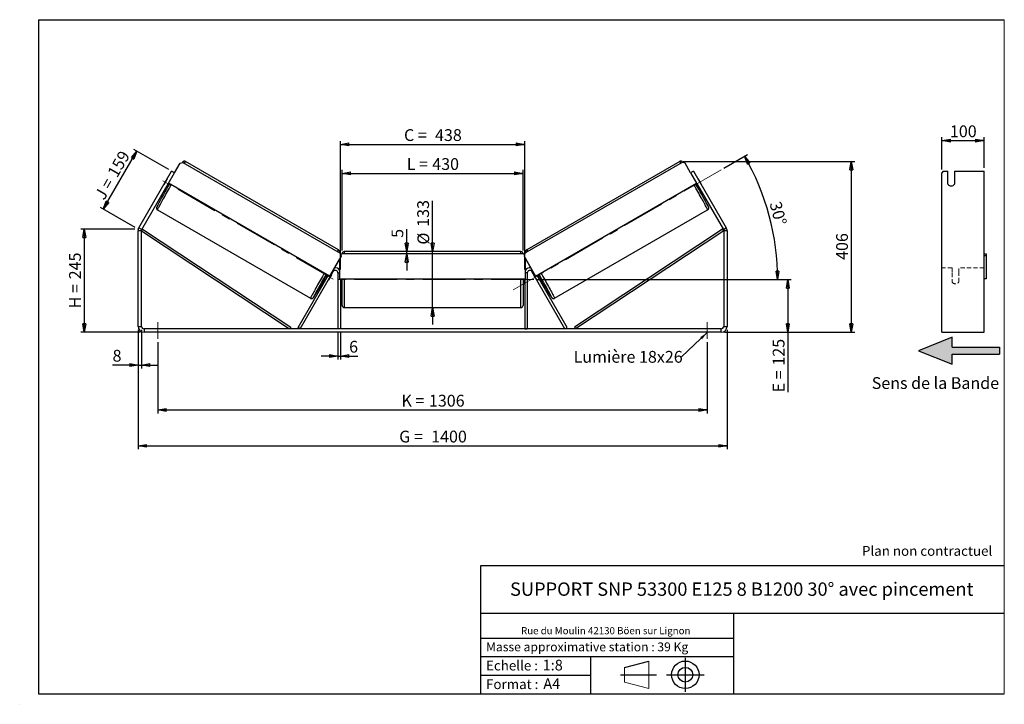
# Model space of a CAD drawing. Units: millimetres. Extents: x -1 to 292, y 2 to 205.
import ezdxf

# ---------------------------------------------------------------- set-up
doc = ezdxf.new("R2010")
doc.units = ezdxf.units.MM
doc.header["$PDSIZE"] = -1
doc.linetypes.add('CENTERX2', pattern=[20.32, 12.7, -2.54, 2.54, -2.54])
doc.linetypes.add('HIDDEN', pattern=[1.905, 1.27, -0.635])
doc.layers.add('SLD-0', color=7, linetype='Continuous')
doc.styles.add('SLDTEXTSTYLE0', font='TXT', dxfattribs={"width": 0.75})
doc.styles.add('SLDTEXTSTYLE2', font='TXT', dxfattribs={"width": 0.666667})
doc.dimstyles.new('SLDDIMSTYLE0', dxfattribs={"dimtxt": 3.501, "dimasz": 2.5, "dimexe": 0, "dimexo": 0.0625, "dimgap": 0.87525, "dimtad": 1, "dimdec": 0, "dimlfac": 8, "dimrnd": 1e-09, "dimzin": 12, "dimdsep": 46, "dimtxsty": 'SLDTEXTSTYLE0', "dimblk1": 'CLOSED', "dimblk2": 'CLOSED', "dimsah": 1, "dimcen": 0.09, "dimadec": 0, "dimazin": 3, "dimtfac": 1, "dimtofl": 0, "dimtmove": 0, "dimatfit": 3, "dimldrblk": 'CLOSED', "dimfxl": 0, "dimfrac": 2, "dimtolj": 1, "dimtzin": 12, "dimarcsym": 0})
doc.dimstyles.new('SLDDIMSTYLE1', dxfattribs={"dimtxt": 3.501, "dimasz": 2.5, "dimexe": 0, "dimexo": 0.0625, "dimgap": 0.87525, "dimtad": 1, "dimdec": 0, "dimlfac": 8, "dimrnd": 1e-09, "dimzin": 12, "dimdsep": 46, "dimtxsty": 'SLDTEXTSTYLE0', "dimblk1": 'CLOSED', "dimblk2": 'CLOSED', "dimsah": 1, "dimcen": 0.09, "dimadec": 0, "dimazin": 3, "dimtfac": 1, "dimtmove": 0, "dimatfit": 0, "dimldrblk": 'CLOSED', "dimfxl": 0, "dimfrac": 2, "dimtolj": 1, "dimtzin": 12, "dimarcsym": 0})
doc.dimstyles.new('SLDDIMSTYLE2', dxfattribs={"dimtxt": 3.501, "dimasz": 2.5, "dimexe": 0, "dimexo": 0.0625, "dimgap": 0.87525, "dimtad": 1, "dimdec": 4, "dimlfac": 8, "dimzin": 12, "dimdsep": 46, "dimtxsty": 'SLDTEXTSTYLE0', "dimblk1": 'CLOSED', "dimblk2": 'CLOSED', "dimsah": 1, "dimcen": 0.09, "dimadec": 0, "dimazin": 3, "dimtfac": 1, "dimtofl": 0, "dimtmove": 0, "dimatfit": 3, "dimldrblk": 'CLOSED', "dimfxl": 0, "dimfrac": 2, "dimtolj": 1, "dimtzin": 12, "dimarcsym": 0})
doc.dimstyles.new('SLDDIMSTYLE3', dxfattribs={"dimtxt": 0.18, "dimasz": 2.5, "dimexe": 0, "dimexo": 0.0625, "dimgap": 0, "dimtad": 0, "dimtih": 1, "dimtoh": 1, "dimdec": 0, "dimrnd": 1e-09, "dimzin": 0, "dimdsep": 46, "dimtxsty": 'Standard', "dimsah": 1, "dimcen": 0.09, "dimadec": 0, "dimazin": 0, "dimtfac": 2.5, "dimtdec": 0, "dimtofl": 0, "dimtmove": 0, "dimatfit": 3, "dimfxl": 0, "dimfrac": 2, "dimtolj": 1, "dimtzin": 0, "dimarcsym": 0})

# ---------------------------------------------------------------- blocks, each defined once
blk = doc.blocks.new('Bloc3')
at = {"linetype": 'Continuous'}
blk.add_hatch(color=7, dxfattribs=at).paths.add_polyline_path([(1298.8, 454.9), (1298.8, 464.9), (1228.8, 464.9), (1228.8, 479.9), (1178.8, 459.9), (1228.8, 439.9), (1228.8, 454.9)], flags=0)
at = {"layer": 'SLD-0', "color": 7}
for p, q in [((1228.8, 479.9), (1178.8, 459.9)), ((1228.8, 464.9), (1228.8, 479.9)), ((1178.8, 459.9), (1228.8, 439.9)), ((1228.8, 464.9), (1298.8, 464.9)), ((1228.8, 439.9), (1228.8, 454.9)), ((1228.8, 454.9), (1298.8, 454.9)), ((1298.8, 464.9), (1298.8, 454.9))]:
    blk.add_line(p, q, dxfattribs=at)
blk = doc.blocks.new('Bloc1')
at = {"color": 7, "linetype": 'Continuous', "lineweight": 0}
blk.add_point((27.17, 41.63), dxfattribs=at)
at = {"layer": 'SLD-0'}
for p, q in [((9.1, 43.82), (16.35, 45.7)), ((27.17, 46.64), (27.17, 36.52)), ((7.87, 41.63), (18.56, 41.63)), ((21.6, 41.63), (32.77, 41.63))]:
    blk.add_line(p, q, dxfattribs=at)
at = {"layer": 'SLD-0', "color": 7, "linetype": 'Continuous', "lineweight": 18}
for p, q in [((16.35, 45.7), (16.35, 37.56)), ((9.1, 39.44), (9.1, 43.82)), ((9.1, 39.44), (16.35, 37.56))]:
    blk.add_line(p, q, dxfattribs=at)
at = {"layer": 'SLD-0'}
for radius in [4.07, 2.19]:
    blk.add_circle((27.17, 41.63), radius, dxfattribs=at)
blk = doc.blocks.new('SW_NOTE_0')
at = {"color": 0, "linetype": 'Continuous', "lineweight": 0, "insert": (28.37, -0.09), "char_height": 2.1167, "attachment_point": 2, "style": 'SLDTEXTSTYLE0'}
blk.add_mtext('Rue du Moulin 42130 Böen sur Lignon', dxfattribs=at)
blk = doc.blocks.new('_Closed')
at = {"color": 0, "linetype": 'ByBlock', "lineweight": -2}
for p, q in [((-1, 0.166667), (0, 0)), ((-1, 0.166667), (-1, -0.166667)), ((0, 0), (-1, -0.166667)), ((0, 0), (-1, 0))]:
    blk.add_line(p, q, dxfattribs=at)
blk = doc.blocks.new('_D')
at = {"layer": 'SLD-0'}
for p, q in [((33.63, 142.78), (17.63, 142.78)), ((18.63, 142.78), (18.63, 112.2)), ((35.38, 112.2), (17.63, 112.2))]:
    blk.add_line(p, q, dxfattribs=at)
at = {"layer": 'SLD-0', "xscale": 2.5, "yscale": 2.5}
for p, rotation in [((18.63, 142.78), 90.0000000000004), ((18.63, 112.2), 270.0000000000004)]:
    blk.add_blockref('_Closed', p, dxfattribs=dict(at, rotation=rotation))
at = {"layer": 'SLD-0', "char_height": 3.501, "attachment_point": 1, "rotation": 90}
for s, insert, style in [('245', (14.12, 127.91), 'SLDTEXTSTYLE0'), ('H =', (14.12, 119.3), 'SLDTEXTSTYLE2')]:
    blk.add_mtext(s, dxfattribs=dict(at, insert=insert, style=style))
blk = doc.blocks.new('_D_1')
at = {"layer": 'SLD-0'}
for p, q in [((24.29, 148.75), (34.25, 165.99)), ((43.72, 160.52), (33.38, 166.49)), ((33.76, 143.28), (23.42, 149.25))]:
    blk.add_line(p, q, dxfattribs=at)
at = {"layer": 'SLD-0', "xscale": 2.5, "yscale": 2.5}
for p, rotation in [((34.25, 165.99), 59.99999999999912), ((24.29, 148.75), 239.9999999999991)]:
    blk.add_blockref('_Closed', p, dxfattribs=dict(at, rotation=rotation))
at = {"layer": 'SLD-0', "char_height": 3.501, "attachment_point": 1, "rotation": 60}
for s, insert, style in [('159', (25.34, 159.59), 'SLDTEXTSTYLE0'), ('J =', (21.5, 152.94), 'SLDTEXTSTYLE2')]:
    blk.add_mtext(s, dxfattribs=dict(at, insert=insert, style=style))
blk = doc.blocks.new('_D_2')
at = {"layer": 'SLD-0', "color": 7}
for p, q in [((196.54, 162.9), (247.54, 162.9)), ((246.54, 162.9), (246.54, 112.2)), ((208.88, 112.2), (247.54, 112.2))]:
    blk.add_line(p, q, dxfattribs=at)
at = {"layer": 'SLD-0', "color": 7, "xscale": 2.5, "yscale": 2.5}
for p, rotation in [((246.54, 162.9), 90.0000000000004), ((246.54, 112.2), 270.0000000000004)]:
    blk.add_blockref('_Closed', p, dxfattribs=dict(at, rotation=rotation))
at = {"layer": 'SLD-0', "color": 7, "insert": (242.03, 133.67), "char_height": 3.501, "attachment_point": 1, "rotation": 90, "style": 'SLDTEXTSTYLE0'}
blk.add_mtext('406', dxfattribs=at)
blk = doc.blocks.new('_D_3')
at = {"layer": 'SLD-0', "color": 7}
for p, q in [((34.63, 112.95), (34.63, 77.45)), ((209.63, 112.95), (209.63, 77.45)), ((34.63, 78.45), (209.63, 78.45))]:
    blk.add_line(p, q, dxfattribs=at)
at = {"layer": 'SLD-0', "color": 7, "xscale": 2.5, "yscale": 2.5, "rotation": 180.0000000000004}
blk.add_blockref('_Closed', (34.63, 78.45, 1.03), dxfattribs=at)
at = {"layer": 'SLD-0', "color": 7, "xscale": 2.5, "yscale": 2.5}
blk.add_blockref('_Closed', (209.63, 78.45, 1.03), dxfattribs=at)
at = {"layer": 'SLD-0', "color": 7, "char_height": 3.501, "attachment_point": 1}
for s, insert, style in [('G =', (112.21, 82.96), 'SLDTEXTSTYLE2'), ('1400', (121.7, 82.96), 'SLDTEXTSTYLE0')]:
    blk.add_mtext(s, dxfattribs=dict(at, insert=insert, style=style))
blk = doc.blocks.new('_D_4')
at = {"layer": 'SLD-0', "color": 7}
for p, q in [((40.5, 109.2), (40.5, 88.11)), ((203.75, 109.2), (203.75, 88.11)), ((40.5, 89.11), (203.75, 89.11))]:
    blk.add_line(p, q, dxfattribs=at)
at = {"layer": 'SLD-0', "color": 7, "xscale": 2.5, "yscale": 2.5, "rotation": 180.0000000000004}
blk.add_blockref('_Closed', (40.5, 89.11, 1.03), dxfattribs=at)
at = {"layer": 'SLD-0', "color": 7, "xscale": 2.5, "yscale": 2.5}
blk.add_blockref('_Closed', (203.75, 89.11, 1.03), dxfattribs=at)
at = {"layer": 'SLD-0', "color": 7, "char_height": 3.501, "attachment_point": 1}
for s, insert, style in [('K =', (112.87, 93.62), 'SLDTEXTSTYLE2'), ('1306', (121.04, 93.62), 'SLDTEXTSTYLE0')]:
    blk.add_mtext(s, dxfattribs=dict(at, insert=insert, style=style))
blk = doc.blocks.new('_D_5')
at = {"layer": 'SLD-0', "color": 7}
for p, q in [((94, 112.2), (94, 104.13)), ((94.75, 112.2), (94.75, 104.13)), ((94, 105.13), (89, 105.13)), ((94, 105.13), (94.75, 105.13)), ((94.75, 105.13), (99.92, 105.13))]:
    blk.add_line(p, q, dxfattribs=at)
at = {"layer": 'SLD-0', "color": 7, "xscale": 2.5, "yscale": 2.5}
blk.add_blockref('_Closed', (94, 105.13, 1.03), dxfattribs=at)
at = {"layer": 'SLD-0', "color": 7, "xscale": 2.5, "yscale": 2.5, "rotation": 180.0000000000004}
blk.add_blockref('_Closed', (94.75, 105.13, 1.03), dxfattribs=at)
at = {"layer": 'SLD-0', "color": 7, "insert": (97.33, 109.64), "char_height": 3.5, "attachment_point": 1, "style": 'SLDTEXTSTYLE0'}
blk.add_mtext('6', dxfattribs=at)
blk = doc.blocks.new('_D_6')
at = {"layer": 'SLD-0', "color": 7}
for p, q in [((122.13, 136.13), (122.13, 151.26)), ((122.13, 119.51), (122.13, 136.13)), ((122.13, 119.51), (122.13, 114.51))]:
    blk.add_line(p, q, dxfattribs=at)
at = {"layer": 'SLD-0', "color": 7, "xscale": 2.5, "yscale": 2.5}
for p, rotation in [((122.13, 136.13, 1.03), 270.0000000000004), ((122.13, 119.51, 1.03), 90.0000000000004)]:
    blk.add_blockref('_Closed', p, dxfattribs=dict(at, rotation=rotation))
at = {"layer": 'SLD-0', "color": 7, "char_height": 3.501, "attachment_point": 1, "rotation": 90, "style": 'SLDTEXTSTYLE0'}
for s, insert in [('133', (117.56, 143.5)), ('%%c', (117.62, 138.22))]:
    blk.add_mtext(s, dxfattribs=dict(at, insert=insert))
blk = doc.blocks.new('_D_7')
at = {"layer": 'SLD-0', "color": 7}
for p, q in [((95.25, 136.51), (95.25, 160.38)), ((95.25, 159.38), (149, 159.38)), ((149, 136.51), (149, 160.38))]:
    blk.add_line(p, q, dxfattribs=at)
at = {"layer": 'SLD-0', "color": 7, "xscale": 2.5, "yscale": 2.5, "rotation": 180.0000000000004}
blk.add_blockref('_Closed', (95.25, 159.38, 1.03), dxfattribs=at)
at = {"layer": 'SLD-0', "color": 7, "xscale": 2.5, "yscale": 2.5}
blk.add_blockref('_Closed', (149, 159.38, 1.03), dxfattribs=at)
at = {"layer": 'SLD-0', "color": 7, "char_height": 3.501, "attachment_point": 1}
for s, insert, style in [('L =', (114.46, 163.89), 'SLDTEXTSTYLE2'), ('430', (122.03, 163.89), 'SLDTEXTSTYLE0')]:
    blk.add_mtext(s, dxfattribs=dict(at, insert=insert, style=style))
blk = doc.blocks.new('_D_8')
at = {"layer": 'SLD-0', "color": 7}
for p, q in [((94.75, 130.82), (94.75, 168.98)), ((94.75, 167.98), (149.5, 167.98)), ((149.5, 130.82), (149.5, 168.98))]:
    blk.add_line(p, q, dxfattribs=at)
at = {"layer": 'SLD-0', "color": 7, "xscale": 2.5, "yscale": 2.5, "rotation": 180.0000000000004}
blk.add_blockref('_Closed', (94.75, 167.98, 1.03), dxfattribs=at)
at = {"layer": 'SLD-0', "color": 7, "xscale": 2.5, "yscale": 2.5}
blk.add_blockref('_Closed', (149.5, 167.98, 1.03), dxfattribs=at)
at = {"layer": 'SLD-0', "color": 7, "char_height": 3.501, "attachment_point": 1}
for s, insert, style in [('C =', (113.64, 172.49), 'SLDTEXTSTYLE2'), ('438', (122.85, 172.49), 'SLDTEXTSTYLE0')]:
    blk.add_mtext(s, dxfattribs=dict(at, insert=insert, style=style))
blk = doc.blocks.new('_D_9')
at = {"layer": 'SLD-0', "color": 7}
for p, q in [((153.25, 127.82), (228.7, 127.82)), ((227.7, 127.82), (227.7, 112.2)), ((208.88, 112.2), (228.7, 112.2)), ((227.7, 112.2), (227.7, 94.36))]:
    blk.add_line(p, q, dxfattribs=at)
at = {"layer": 'SLD-0', "color": 7, "xscale": 2.5, "yscale": 2.5}
for p, rotation in [((227.7, 127.82, 1.03), 90.0000000000004), ((227.7, 112.2, 1.03), 270.0000000000004)]:
    blk.add_blockref('_Closed', p, dxfattribs=dict(at, rotation=rotation))
at = {"layer": 'SLD-0', "color": 7, "char_height": 3.501, "attachment_point": 1, "rotation": 90}
for s, insert, style in [('125', (223.19, 102.28), 'SLDTEXTSTYLE0'), ('E =', (223.19, 94.36), 'SLDTEXTSTYLE2')]:
    blk.add_mtext(s, dxfattribs=dict(at, insert=insert, style=style))
blk = doc.blocks.new('_D_10')
at = {"layer": 'SLD-0', "color": 7}
for p, q in [((34.63, 112.95), (34.63, 101.45)), ((35.63, 112.95), (35.63, 101.45)), ((34.63, 102.45), (27.04, 102.45)), ((34.63, 102.45), (35.63, 102.45)), ((35.63, 102.45), (40.63, 102.45))]:
    blk.add_line(p, q, dxfattribs=at)
at = {"layer": 'SLD-0', "color": 7, "xscale": 2.5, "yscale": 2.5}
blk.add_blockref('_Closed', (34.63, 102.45, 1.03), dxfattribs=at)
at = {"layer": 'SLD-0', "color": 7, "xscale": 2.5, "yscale": 2.5, "rotation": 180.0000000000004}
blk.add_blockref('_Closed', (35.63, 102.45, 1.03), dxfattribs=at)
at = {"layer": 'SLD-0', "color": 7, "insert": (27.04, 106.96), "char_height": 3.5, "attachment_point": 1, "style": 'SLDTEXTSTYLE0'}
blk.add_mtext('8', dxfattribs=at)
blk = doc.blocks.new('_D_11')
at = {"layer": 'SLD-0', "color": 7}
for p, q in [((208.7, 160.91), (215.7, 164.95)), ((153.25, 127.82), (225.65, 127.82))]:
    blk.add_line(p, q, dxfattribs=at)
blk.add_arc((151.4, 127.82), 73.25, 0, 30, dxfattribs=at)
at = {"layer": 'SLD-0', "color": 7, "xscale": 2.5, "yscale": 2.5}
for p, rotation in [((214.84, 164.45, 1.03), 119.0226436356368), ((224.65, 127.82, 1.03), 270.9773563643644)]:
    blk.add_blockref('_Closed', p, dxfattribs=dict(at, rotation=rotation))
at = {"layer": 'SLD-0', "color": 7, "insert": (225.6, 151.35), "char_height": 3.501, "attachment_point": 1, "rotation": 285, "style": 'SLDTEXTSTYLE0'}
blk.add_mtext('30°', dxfattribs=at)
blk = doc.blocks.new('_D_12')
at = {"layer": 'SLD-0', "color": 7}
for p, q in [((114.43, 136.13), (114.43, 142.8)), ((114.43, 135.51), (114.43, 136.13)), ((114.43, 135.51), (114.43, 130.51))]:
    blk.add_line(p, q, dxfattribs=at)
at = {"layer": 'SLD-0', "color": 7, "xscale": 2.5, "yscale": 2.5}
for p, rotation in [((114.43, 136.13, 1.03), 270.0000000000005), ((114.43, 135.51, 1.03), 90.00000000000051)]:
    blk.add_blockref('_Closed', p, dxfattribs=dict(at, rotation=rotation))
at = {"layer": 'SLD-0', "color": 7, "insert": (109.92, 140.22), "char_height": 3.5, "attachment_point": 1, "rotation": 90, "style": 'SLDTEXTSTYLE0'}
blk.add_mtext('5', dxfattribs=at)
blk = doc.blocks.new('SW_NOTE_0_1')
at = {"layer": 'SLD-0', "color": 0, "insert": (-32.09, 1.79), "char_height": 3.5, "attachment_point": 1, "style": 'SLDTEXTSTYLE0'}
blk.add_mtext('Lumière 18x26', dxfattribs=at)
blk = doc.blocks.new('_D_13')
at = {"layer": 'SLD-0', "color": 7}
for p, q in [((273.47, 160.48), (273.47, 170.09)), ((285.97, 161.02), (285.97, 170.09)), ((273.47, 169.09), (285.97, 169.09))]:
    blk.add_line(p, q, dxfattribs=at)
at = {"layer": 'SLD-0', "color": 7, "xscale": 2.5, "yscale": 2.5, "rotation": 180.0000000000004}
blk.add_blockref('_Closed', (273.47, 169.09), dxfattribs=at)
at = {"layer": 'SLD-0', "color": 7, "xscale": 2.5, "yscale": 2.5}
blk.add_blockref('_Closed', (285.97, 169.09), dxfattribs=at)
at = {"layer": 'SLD-0', "color": 7, "insert": (275.84, 173.61), "char_height": 3.501, "attachment_point": 1, "style": 'SLDTEXTSTYLE0'}
blk.add_mtext('100', dxfattribs=at)

msp = doc.modelspace()

# ---------------------------------------------------------------- linework, layer by layer
at = {"color": 7, "linetype": 'Continuous', "lineweight": 18}
for p, q in [((292, 205), (5, 205)), ((5, 205), (5, 4.867368)), ((292, 4.867368), (292, 205)), ((4.937878, 61.166738), (5, 61.166738))]:
    msp.add_line(p, q, dxfattribs=at)
at = {"color": 7, "linetype": 'Continuous', "lineweight": 25}
for p, q in [((45.449405, 159.522296), (47.105655, 162.391005)), ((47.105655, 162.391005), (47.959289, 162.619847)), ((47.959289, 162.619847), (94.713219, 135.626453)), ((94.171665, 136.660808), (48.716454, 162.904386)), ((196.297136, 162.619847), (149.543205, 135.626453)), ((195.539971, 162.904386), (150.08476, 136.660808)), ((197.15077, 162.391005), (196.297136, 162.619847)), ((198.80702, 159.522296), (197.15077, 162.391005)), ((34.862668, 143.185529), (44.58338, 160.022296)), ((35.728693, 142.685529), (45.449405, 159.522296)), ((45.449405, 159.522296), (44.58338, 160.022296)), ((199.673045, 160.022296), (198.80702, 159.522296)), ((198.80702, 159.522296), (208.527732, 142.685529)), ((199.673045, 160.022296), (209.393757, 143.185529)), ((273.835554, 160.022296), (273.47471, 159.48103)), ((273.47471, 143.185529), (273.47471, 159.48103)), ((273.835554, 160.022296), (275.22471, 160.022296)), ((275.22471, 156.125182), (275.22471, 160.022296)), ((277.22471, 160.022296), (285.97471, 160.022296)), ((277.22471, 160.022296), (277.22471, 156.125182)), ((285.97471, 143.185529), (285.97471, 160.022296)), ((43.149929, 157.550549), (42.25725, 156.004384)), ((42.25725, 156.004384), (42.26204, 156.001618)), ((42.949405, 155.192169), (43.248775, 155.019328)), ((43.128066, 155.501618), (43.23129, 155.442022)), ((43.154719, 157.547783), (43.149929, 157.550549)), ((91.504353, 128.818839), (43.668155, 156.43708)), ((152.752072, 128.818839), (200.58827, 156.43708)), ((201.00765, 155.019328), (201.30702, 155.192169)), ((201.128359, 155.501618), (201.025135, 155.442022)), ((201.101706, 157.547783), (201.106496, 157.550549)), ((201.106496, 157.550549), (201.999175, 156.004384)), ((201.999175, 156.004384), (201.994385, 156.001618)), ((40.403954, 148.506713), (85.859165, 122.263135)), ((158.39726, 122.263135), (203.852471, 148.506713)), ((35.628212, 142.310529), (34.628212, 142.310529)), ((34.628212, 113.945919), (34.628212, 142.310529)), ((34.862668, 143.185529), (35.728693, 142.685529)), ((35.628212, 142.310529), (35.973044, 142.831793)), ((35.628212, 142.310529), (79.63922, 113.195919)), ((35.628212, 113.945919), (35.628212, 142.310529)), ((35.973044, 142.831793), (79.984052, 113.717183)), ((208.283381, 142.831793), (164.272373, 113.717183)), ((208.628212, 142.310529), (164.617205, 113.195919)), ((208.628212, 142.310529), (208.283381, 142.831793)), ((208.527732, 142.685529), (209.393757, 143.185529)), ((209.628212, 142.310529), (208.628212, 142.310529)), ((208.628212, 142.310529), (208.628212, 113.945919)), ((209.628212, 142.310529), (209.628212, 113.945919)), ((273.47471, 142.310529), (273.47471, 143.185529)), ((273.47471, 113.945919), (273.47471, 142.310529)), ((285.97471, 142.310529), (285.97471, 143.185529)), ((285.97471, 113.945919), (285.97471, 142.310529)), ((94.941853, 134.772763), (91.504353, 128.818839)), ((94.725191, 135.619541), (94.713219, 135.626453)), ((94.713219, 135.626453), (94.941853, 134.772763)), ((94.833801, 135.214007), (94.725191, 135.619541)), ((95.128212, 135.508419), (94.825868, 135.206074)), ((94.941853, 134.772763), (94.942062, 134.772643)), ((149.128212, 135.508419), (95.128212, 135.508419)), ((148.378212, 136.133419), (95.878212, 136.133419)), ((149.430557, 135.206074), (149.128212, 135.508419)), ((149.314572, 134.772763), (149.314363, 134.772643)), ((149.543205, 135.626453), (149.314572, 134.772763)), ((149.314572, 134.772763), (152.752072, 128.818839)), ((149.422624, 135.214007), (149.531233, 135.619541)), ((149.531233, 135.619541), (149.543205, 135.626453)), ((285.97471, 135.508419), (286.59971, 135.508419)), ((286.59971, 134.883419), (285.97471, 134.883419)), ((286.59971, 135.508419), (286.59971, 134.883419)), ((286.59971, 134.883419), (286.59971, 128.008419)), ((94.503212, 133.985368), (91.516325, 128.811927)), ((94.503212, 134.012533), (94.503212, 128.008419)), ((149.753212, 128.008419), (149.753212, 134.012533)), ((149.753212, 133.985368), (152.7401, 128.811927)), ((82.13922, 113.570919), (91.083046, 129.06208)), ((82.788739, 113.195919), (92.603693, 130.195919)), ((90.958217, 129.13415), (90.418128, 128.198688)), ((92.101915, 129.288106), (91.209236, 127.741942)), ((91.504353, 128.818839), (91.516325, 128.811927)), ((94.003212, 129.820919), (94.003212, 113.195919)), ((150.253212, 129.820919), (150.253212, 113.195919)), ((161.467686, 113.195919), (151.652732, 130.195919)), ((152.15451, 129.288106), (153.047188, 127.741942)), ((152.752072, 128.818839), (152.7401, 128.811927)), ((162.117205, 113.570919), (153.173379, 129.06208)), ((153.298208, 129.13415), (153.838297, 128.198688)), ((89.931548, 128.067016), (90.364296, 127.817169)), ((90.542957, 128.126618), (90.418128, 128.198688)), ((94.503212, 128.008419), (149.753212, 128.008419)), ((94.753212, 128.008419), (94.753212, 113.195919)), ((94.753212, 126.928241), (94.878212, 126.928241)), ((94.753212, 126.570919), (95.253212, 126.570919)), ((94.878212, 128.008419), (94.878212, 126.928241)), ((95.253212, 127.820919), (95.253212, 128.008419)), ((95.253212, 120.133419), (95.253212, 127.820919)), ((149.003212, 128.008419), (149.003212, 120.133419)), ((149.003212, 126.570919), (149.503212, 126.570919)), ((149.378212, 128.008419), (149.378212, 126.928241)), ((149.503212, 126.928241), (149.378212, 126.928241)), ((149.503212, 128.008419), (149.503212, 113.195919)), ((153.713468, 128.126618), (153.838297, 128.198688)), ((153.892129, 127.817169), (154.324877, 128.067016)), ((286.59971, 128.008419), (285.97471, 128.008419)), ((95.878212, 119.508419), (148.378212, 119.508419)), ((34.628212, 113.945919), (35.628212, 113.945919)), ((36.378212, 113.195919), (36.378212, 112.195919)), ((207.878212, 113.195919), (36.378212, 113.195919)), ((207.878212, 112.195919), (36.378212, 112.195919)), ((79.984052, 113.717183), (79.63922, 113.195919)), ((82.788739, 113.195919), (82.13922, 113.570919)), ((94.753212, 113.195919), (94.003212, 113.195919)), ((149.503212, 113.195919), (150.253212, 113.195919)), ((161.467686, 113.195919), (162.117205, 113.570919)), ((164.272373, 113.717183), (164.617205, 113.195919)), ((207.878212, 112.195919), (207.878212, 113.195919)), ((208.628212, 113.945919), (209.628212, 113.945919)), ((273.47471, 112.195919), (273.47471, 113.945919)), ((273.47471, 112.195919), (285.97471, 112.195919)), ((285.97471, 112.195919), (285.97471, 113.945919))]:
    msp.add_line(p, q, dxfattribs=at)
at = {"color": 8, "linetype": 'Continuous', "lineweight": 25}
for p, q in [((95.878212, 136.133419), (95.878212, 135.508419)), ((148.378212, 135.508419), (148.378212, 136.133419)), ((92.387453, 130.320765), (92.603693, 130.195919)), ((94.003212, 129.820919), (94.503212, 129.820919)), ((150.253212, 129.820919), (149.753212, 129.820919)), ((151.868972, 130.320765), (151.652732, 130.195919)), ((95.878212, 128.008419), (95.878212, 127.820919)), ((95.878212, 127.820919), (95.878212, 119.508419)), ((148.378212, 119.508419), (148.378212, 128.008419))]:
    msp.add_line(p, q, dxfattribs=at)
at = {"color": 7, "linetype": 'HIDDEN', "lineweight": 18}
for p, q in [((276.47471, 131.320919), (273.47471, 131.320919)), ((276.47471, 131.320919), (276.47471, 129.820919)), ((276.47471, 129.820919), (276.47471, 127.070919)), ((278.47471, 129.820919), (278.47471, 131.320919)), ((285.97471, 131.320919), (278.47471, 131.320919)), ((278.47471, 127.070919), (278.47471, 129.820919))]:
    msp.add_line(p, q, dxfattribs=at)
at = {"color": 8, "linetype": 'Continuous', "lineweight": 25, "flags": 128}
for points in [[(40.403954, 148.506713), (40.403419, 148.532628), (40.425062, 148.596814), (40.468768, 148.698927), (40.534303, 148.838425), (40.621319, 149.014561), (40.72935, 149.226396), (40.85782, 149.472801), (41.006044, 149.75246), (41.173231, 150.063881), (41.358489, 150.405403), (41.56083, 150.775204), (41.779173, 151.17131), (42.012355, 151.591608), (42.25913, 152.033856), (42.518183, 152.495694), (42.788131, 152.974658), (43.067533, 153.468192), (43.3549, 153.973664), (43.648697, 154.488376), (43.947358, 155.009582), (44.249288, 155.534502), (44.494767, 155.959836)], [(203.852471, 148.506713), (203.853006, 148.532628), (203.831363, 148.596814), (203.787657, 148.698927), (203.722122, 148.838425), (203.635106, 149.014561), (203.527075, 149.226396), (203.398605, 149.472801), (203.250381, 149.75246), (203.083194, 150.063881), (202.897936, 150.405403), (202.695595, 150.775204), (202.477252, 151.17131), (202.24407, 151.591608), (201.997295, 152.033856), (201.738242, 152.495694), (201.468294, 152.974658), (201.188892, 153.468192), (200.901525, 153.973664), (200.607728, 154.488376), (200.309067, 155.009582), (200.007137, 155.534502), (199.761658, 155.959836)], [(89.949978, 129.716258), (89.704499, 129.290924), (89.402568, 128.766004), (89.103908, 128.244798), (88.81011, 127.730086), (88.522744, 127.224614), (88.243341, 126.73108), (87.973394, 126.252116), (87.714341, 125.790278), (87.467566, 125.34803), (87.234384, 124.927732), (87.01604, 124.531626), (86.8137, 124.161825), (86.628442, 123.820303), (86.461255, 123.508882), (86.313031, 123.229223), (86.18456, 122.982818), (86.076529, 122.770983), (85.989514, 122.594846), (85.923978, 122.455349), (85.880273, 122.353236), (85.858629, 122.28905), (85.859156, 122.26314)], [(154.306447, 129.716258), (154.551926, 129.290924), (154.853857, 128.766004), (155.152517, 128.244798), (155.446315, 127.730086), (155.733681, 127.224614), (156.013084, 126.73108), (156.283031, 126.252116), (156.542084, 125.790278), (156.788859, 125.34803), (157.022041, 124.927732), (157.240385, 124.531626), (157.442725, 124.161825), (157.627983, 123.820303), (157.79517, 123.508882), (157.943394, 123.229223), (158.071865, 122.982818), (158.179896, 122.770983), (158.266911, 122.594846), (158.332447, 122.455349), (158.376152, 122.353236), (158.397795, 122.28905), (158.39726, 122.263135), (158.397247, 122.263127)], [(87.069513, 122.978176), (86.982873, 122.846142), (86.885488, 122.702033), (86.80913, 122.594854), (86.754237, 122.525219), (86.721123, 122.493529), (86.709979, 122.499963), (86.720867, 122.544486), (86.753725, 122.626842), (86.780184, 122.686103)], [(157.183204, 122.983884), (157.273552, 122.846142), (157.370937, 122.702033), (157.447295, 122.594854), (157.502188, 122.525219), (157.535301, 122.493529), (157.546446, 122.499963), (157.535558, 122.544486), (157.5027, 122.626842), (157.474524, 122.68985)]]:
    msp.add_lwpolyline(points, dxfattribs=at)
at = {"color": 7, "linetype": 'Continuous', "lineweight": 25, "flags": 128}
for points in [[(42.25725, 156.004384), (42.184939, 155.870805), (42.167092, 155.837162)], [(43.249668, 157.712239), (43.229456, 157.679961), (43.149929, 157.550549)], [(201.006757, 157.712239), (201.026969, 157.679961), (201.106496, 157.550549)], [(201.999175, 156.004384), (202.071486, 155.870805), (202.089333, 155.837162)]]:
    msp.add_lwpolyline(points, dxfattribs=at)
at = {"color": 8, "linetype": 'Continuous', "lineweight": 25}
for centre, start, end in [((50.68609, 161.062414), 136.9183137, 150.31069484), ((193.570335, 161.062414), 29.68930516, 43.0816863), ((96.1413, 134.818836), 136.9183137, 150.31069484), ((148.115125, 134.818836), 29.68930516, 43.0816863)]:
    msp.add_arc(centre, 2.696725, start, end, dxfattribs=at)
at = {"color": 7, "linetype": 'Continuous', "lineweight": 25}
for centre, radius, start, end in [((192.718245, 69.063957), 172.42804, 149.62042483, 152.05944013), ((82.173154, 133.961986), 44.473145, 149.7275148, 151.11920596), ((51.60989, 69.104746), 172.345548, 27.93927325, 30.37993355), ((162.083271, 133.961986), 44.473145, 28.88079404, 30.2724852), ((276.22471, 157.047446), 1.360357, 222.68423645, 317.31576355), ((36.378212, 142.310529), 1.75, 150, 180), ((36.378212, 142.310529), 0.75, 150, 180), ((207.878212, 142.310529), 0.75, 0, 30), ((207.878212, 142.310529), 1.75, 0, 30), ((95.878212, 135.508419), 0.625, 90, 180), ((148.378212, 135.508419), 0.625, 0, 90), ((214.4606, 56.242001), 143.934385, 149.45254308, 152.50780878), ((106.531126, 119.720773), 18.579714, 148.87197472, 153.30681911), ((129.359992, 106.718653), 44.473145, 149.7275148, 151.11920596), ((90.070957, 130.519088), 2.37489, 328.77957455, 337.42101169), ((93.253212, 129.820919), 0.75, 0, 150), ((93.253212, 129.820919), 1.5, 33.55730976, 101.79455864), ((151.003212, 129.820919), 1.5, 78.20544136, 146.44269024), ((151.003212, 129.820919), 0.75, 30, 180), ((154.185467, 130.519088), 2.37489, 202.57898831, 211.22042545), ((114.896433, 106.718653), 44.473145, 28.88079404, 30.2724852), ((137.725298, 119.720773), 18.579714, 26.69318089, 31.12802528), ((29.467796, 56.055577), 144.311637, 27.49936168, 30.54500662), ((-36.578461, 200.680616), 146.035923, 327.85406373, 330.14508051), ((89.127697, 128.885312), 2.37489, 322.57898831, 331.22042545), ((155.128728, 128.885312), 2.37489, 208.77957455, 217.42101169), ((281.139465, 200.860623), 146.38969, 209.8566794, 212.13949599), ((95.878212, 120.133419), 0.625, 180, 270), ((148.378212, 120.133419), 0.625, 270, 0), ((36.378212, 113.945919), 1.75, 180, 270), ((36.378212, 113.945919), 0.75, 180, 270), ((207.878212, 113.945919), 1.75, 270, 0), ((207.878212, 113.945919), 0.75, 270, 0)]:
    msp.add_arc(centre, radius, start, end, dxfattribs=at)
at = {"color": 7, "linetype": 'HIDDEN', "lineweight": 18}
msp.add_arc((277.47471, 127.820919), 1.25, 216.86989765, 323.13010235, dxfattribs=at)
at = {"color": 7, "linetype": 'Continuous', "lineweight": 25}
for points, knots in [([(48.716947, 162.901729), (48.711555, 162.905627), (48.66421, 162.93986), (48.561119, 162.972176), (48.422588, 162.993374), (48.296009, 162.983436), (48.187519, 162.954294), (48.099144, 162.913998), (48.030894, 162.870881), (47.978524, 162.82937), (47.935407, 162.788921), (47.894702, 162.745293), (47.844863, 162.685118), (47.802604, 162.630046), (47.766409, 162.578105), (47.75787, 162.565851)], [0, 0, 0, 0, 0.0090633547, 0.0795907994, 0.1432186635, 0.2018500388, 0.2566344509, 0.3085765459, 0.3603869294, 0.4165457792, 0.4835303938, 0.5719753381, 0.7013970787, 0.9295568682, 1, 1, 1, 1]), ([(196.498368, 162.565901), (196.485914, 162.583653), (196.440286, 162.648688), (196.394032, 162.708143), (196.334587, 162.775133), (196.289205, 162.81957), (196.233751, 162.865137), (196.160651, 162.912661), (196.061929, 162.957471), (195.939652, 162.987727), (195.801346, 162.991353), (195.662894, 162.966193), (195.580777, 162.923423), (195.542312, 162.903388)], [0, 0, 0, 0, 0.1046702742, 0.3834738944, 0.4912380061, 0.5714073468, 0.6327691377, 0.6905015335, 0.748123146, 0.8092888023, 0.8740529525, 0.941002993, 1, 1, 1, 1]), ([(40.374593, 149.828466), (40.357508, 149.794745), (40.307143, 149.695341), (40.242819, 149.562337), (40.177787, 149.419455), (40.139893, 149.327428), (40.112649, 149.238249), (40.09876, 149.177353), (40.088799, 149.105016), (40.087435, 149.011465), (40.104132, 148.898592), (40.147412, 148.775987), (40.222326, 148.656236), (40.312155, 148.565024), (40.378891, 148.522633), (40.403954, 148.506713)], [0, 0, 0, 0, 0.0861711243, 0.2540205433, 0.4272830833, 0.6183416579, 0.6797607097, 0.7246942208, 0.7648262342, 0.8034022776, 0.8423909461, 0.8840789156, 0.9278818844, 0.9729161453, 1, 1, 1, 1]), ([(203.852471, 148.506713), (203.895011, 148.535454), (203.976963, 148.590821), (204.066299, 148.701962), (204.125443, 148.815798), (204.157515, 148.925703), (204.169084, 149.024263), (204.167161, 149.107176), (204.158041, 149.17497), (204.14503, 149.233264), (204.128232, 149.289854), (204.103455, 149.358551), (204.065487, 149.449413), (204.00587, 149.57833), (203.944009, 149.706025), (203.89682, 149.79892), (203.882377, 149.827352)], [0, 0, 0, 0, 0.0467196138, 0.0900050273, 0.1297672142, 0.1668675043, 0.2019344628, 0.2365502045, 0.2736750792, 0.3173080572, 0.3741734144, 0.4560810302, 0.5950260306, 0.7655529563, 0.9282436846, 1, 1, 1, 1]), ([(94.415844, 135.798143), (94.426599, 135.823816), (94.443304, 135.863691), (94.462935, 135.929328), (94.476865, 135.990156), (94.486818, 136.062507), (94.488184, 136.156055), (94.471486, 136.268929), (94.428207, 136.391534), (94.353292, 136.511285), (94.263464, 136.602497), (94.196727, 136.644888), (94.171665, 136.660808)], [0, 0, 0, 0, 0.2253429087, 0.3500059877, 0.4412081419, 0.5226646315, 0.6009629477, 0.6800987747, 0.7647134094, 0.8536208868, 0.9450275344, 1, 1, 1, 1]), ([(150.08476, 136.660808), (150.042221, 136.632067), (149.960268, 136.576699), (149.870932, 136.465558), (149.811789, 136.351723), (149.779716, 136.241817), (149.768148, 136.143258), (149.77007, 136.060345), (149.779194, 135.99255), (149.792181, 135.93426), (149.809117, 135.877642), (149.824083, 135.834581), (149.836012, 135.806226), (149.839641, 135.7976)], [0, 0, 0, 0, 0.09497964737, 0.18297766304, 0.26381305921, 0.33923689486, 0.41052702519, 0.48089984441, 0.55637365974, 0.6450782643, 0.76068391967, 0.92719977527, 1, 1, 1, 1]), ([(85.858858, 122.265661), (85.864188, 122.261808), (85.911476, 122.227625), (86.014502, 122.195349), (86.15303, 122.174146), (86.27961, 122.184085), (86.3881, 122.213227), (86.476474, 122.253523), (86.544724, 122.296639), (86.597096, 122.338153), (86.640204, 122.378586), (86.680957, 122.42231), (86.730445, 122.48179), (86.79317, 122.565245), (86.879266, 122.688446), (86.966216, 122.81762), (87.030425, 122.91665), (87.05437, 122.953582)], [0, 0, 0, 0, 0.00572241931, 0.05076645073, 0.0914039008, 0.1288502243, 0.16383959324, 0.1970136487, 0.2301035834, 0.26597076971, 0.30875208832, 0.36523955746, 0.44789783294, 0.59361751375, 0.75455786009, 0.90846833672, 1, 1, 1, 1]), ([(157.198731, 122.958583), (157.227262, 122.914675), (157.296956, 122.80742), (157.388514, 122.671709), (157.48034, 122.541643), (157.543419, 122.458951), (157.602619, 122.392437), (157.648031, 122.347942), (157.703479, 122.302386), (157.776581, 122.254859), (157.875303, 122.21005), (157.99758, 122.179794), (158.135884, 122.17617), (158.274264, 122.201308), (158.356314, 122.244039), (158.394713, 122.264037)], [0, 0, 0, 0, 0.1100663505, 0.2688652883, 0.4321257494, 0.608980995, 0.6773396786, 0.7281939983, 0.7671180073, 0.8037397593, 0.8402912375, 0.8790908311, 0.9201730799, 0.9626419182, 1, 1, 1, 1])]:
    msp.add_open_spline(points, degree=3, knots=knots, dxfattribs=at)
at = {"layer": 'SLD-0'}
for p, q in [((5, 205), (292, 205)), ((5, 205), (5, 4.867368)), ((-0.558262, 1.712081), (-0.530377, 1.712081))]:
    msp.add_line(p, q, dxfattribs=at)
at = {"layer": 'SLD-0', "color": 7, "linetype": 'CENTERX2', "lineweight": 18}
for p, q in [((207.836491, 160.405336), (146.100741, 124.762184)), ((92.613279, 127.962094), (40.988299, 157.76779)), ((152.253212, 127.820919), (92.003212, 127.820919)), ((40.503212, 115.195919), (40.503212, 110.195919)), ((203.753212, 115.195919), (203.753212, 110.195919))]:
    msp.add_line(p, q, dxfattribs=at)
at = {"layer": 'SLD-0', "color": 7}
for p, q in [((212.459205, 42.875168), (136.386506, 42.875168)), ((136.386506, 42.875168), (136.386506, 4.867368)), ((292, 42.875168), (212.459205, 42.875168)), ((292, 28.624805), (136.386506, 28.624805)), ((211.672183, 4.867368), (211.672183, 28.624805)), ((136.386506, 21.367368), (211.672183, 21.367368)), ((136.386506, 15.867368), (211.672183, 15.867368)), ((168.999609, 15.867368), (168.999609, 4.867368)), ((136.386506, 10.367368), (168.999609, 10.367368)), ((5, 4.867368), (292, 4.867368))]:
    msp.add_line(p, q, dxfattribs=at)
for p in [(195.539971, 162.904386), (34.628212, 142.779441)]:
    msp.add_point(p, dxfattribs=at)

# ---------------------------------------------------------------- block references
at = {"color": 7, "linetype": 'Continuous', "xscale": 0.2, "yscale": 0.2, "zscale": 0.2}
msp.add_blockref('Bloc3', (30.781255, 14.734087), dxfattribs=at)
at = {"color": 7, "linetype": 'Continuous', "lineweight": 0}
msp.add_blockref('SW_NOTE_0', (145.201705, 24.718567), dxfattribs=at)
at = {"color": 7, "linetype": 'Continuous'}
msp.add_blockref('Bloc1', (170.048763, -31.144687), dxfattribs=at)
at = {"layer": 'SLD-0', "color": 7}
msp.add_blockref('SW_NOTE_0_1', (196.110087, 104.848985), dxfattribs=at)

# ---------------------------------------------------------------- texts
at = {"color": 7, "linetype": 'Continuous', "lineweight": 0, "attachment_point": 1, "style": 'SLDTEXTSTYLE0'}
for s, insert, char_height in [('Masse approximative station : 39 Kg', (138.012593, 20.085451), 2.64583333), ('Echelle :', (138.012593, 14.671554), 2.9104167), ('1:8', (154.81115, 14.934715), 3.175), ('Format :', (138.012593, 9.134952), 2.9104167), ('A4', (155.028696, 9.398113), 3.175)]:
    msp.add_mtext(s, dxfattribs=dict(at, insert=insert, char_height=char_height))
at = {"layer": 'SLD-0', "color": 7, "style": 'SLDTEXTSTYLE0'}
for s, insert, char_height, attachment_point in [('Sens de la Bande', (252.609908, 98.849204), 3.5, 1), ('Plan non contractuel', (249.709504, 48.71285), 2.91041667, 1), ('SUPPORT SNP 53300 E125 8 B1200 30° avec pincement', (213.983743, 37.894057), 3.96875, 2)]:
    msp.add_mtext(s, dxfattribs=dict(at, insert=insert, char_height=char_height, attachment_point=attachment_point))

# ---------------------------------------------------------------- dimensions: what is measured, and where the dimension line sits
at = {"layer": 'SLD-0', "color": 7}
for base, p1, p2, dimstyle, picture, middle in [((285.97471, 169.094241), (273.47471, 159.48103), (285.97471, 160.022296), 'SLDDIMSTYLE0', '_D_13', (279.72471, 169.094241)), ((35.628212, 102.445919), (34.628212, 113.945919), (35.628212, 113.945919), 'SLDDIMSTYLE1', '_D_10', (28.331923, 102.445919)), ((94.753212, 105.129611), (94.003212, 113.195919), (94.753212, 113.195919), 'SLDDIMSTYLE1', '_D_5', (98.627151, 105.129611))]:
    dim = msp.add_linear_dim(base=base, p1=p1, p2=p2, dimstyle=dimstyle, dxfattribs=at)
    dim.commit()
    dim.dimension.update_dxf_attribs({"geometry": picture, "text_midpoint": middle, "dimtype": 160})
for base, p1, p2, text, picture, middle in [((149.503212, 167.978519), (94.753212, 129.820919), (149.503212, 129.820919), 'C = <>', '_D_8', (122.128212, 167.978519)), ((149.003212, 159.378652), (95.253212, 135.508419), (149.003212, 135.508419), 'L = <>', '_D_7', (122.128212, 159.378652)), ((209.628212, 78.445919), (34.628212, 113.945919), (209.628212, 113.945919), 'G = <>', '_D_3', (122.128212, 78.445919)), ((203.753212, 89.110205), (40.503212, 110.195919), (203.753212, 110.195919), 'K = <>', '_D_4', (122.128212, 89.110205))]:
    dim = msp.add_linear_dim(base=base, p1=p1, p2=p2, text=text, dimstyle='SLDDIMSTYLE0', dxfattribs=at)
    dim.commit()
    dim.dimension.update_dxf_attribs({"geometry": picture, "text_midpoint": middle, "dimtype": 160})
at = {"layer": 'SLD-0'}
for base, p2, angle, text, picture, middle in [((34.245896, 165.990645), (44.58338, 160.022296), 60, 'J = <>', '_D_1', (29.268313, 157.369217)), ((18.628212, 112.195919), (36.378212, 112.195919), 90, 'H = <>', '_D', (18.628212, 127.48768))]:
    dim = msp.add_linear_dim(base=base, p1=(34.628212, 142.779441), p2=p2, angle=angle, text=text, dimstyle='SLDDIMSTYLE0', dxfattribs=at)
    dim.commit()
    dim.dimension.update_dxf_attribs({"geometry": picture, "text_midpoint": middle, "dimtype": 160})
at = {"layer": 'SLD-0', "color": 7}
dim = msp.add_angular_dim_2l(base=(222.153267, 146.779568), line1=((207.836491, 160.405336), (146.100741, 124.762184)), line2=((152.253212, 127.820919), (92.003212, 127.820919)), dimstyle='SLDDIMSTYLE2', dxfattribs=at)
dim.commit()
dim.dimension.update_dxf_attribs({"geometry": '_D_11', "text_midpoint": (222.153267, 146.779568), "dimtype": 162})
for base, p1, p2, dimstyle, picture, middle in [((246.544189, 112.195919), (195.539971, 162.904386), (207.878212, 112.195919), 'SLDDIMSTYLE0', '_D_2', (246.544189, 137.550152)), ((114.430485, 136.133419), (95.128212, 135.508419), (95.878212, 136.133419), 'SLDDIMSTYLE1', '_D_12', (114.430485, 141.511376))]:
    dim = msp.add_linear_dim(base=base, p1=p1, p2=p2, angle=90, dimstyle=dimstyle, dxfattribs=at)
    dim.commit()
    dim.dimension.update_dxf_attribs({"geometry": picture, "text_midpoint": middle, "dimtype": 160})
for base, p1, p2, text, dimstyle, picture, middle in [((122.128212, 136.133419), (95.878212, 119.508419), (95.878212, 136.133419), '%%c<>', 'SLDDIMSTYLE1', '_D_6', (122.128212, 144.743371)), ((227.700886, 112.195919), (152.253212, 127.820919), (207.878212, 112.195919), 'E = <>', 'SLDDIMSTYLE0', '_D_9', (227.700886, 102.195919))]:
    dim = msp.add_linear_dim(base=base, p1=p1, p2=p2, angle=90, text=text, dimstyle=dimstyle, dxfattribs=at)
    dim.commit()
    dim.dimension.update_dxf_attribs({"geometry": picture, "text_midpoint": middle, "dimtype": 160})

# ---------------------------------------------------------------- leaders
msp.add_leader([(203.753212, 112.147893), (196.110087, 104.848985)], dimstyle='SLDDIMSTYLE3', dxfattribs=at)

doc.saveas('drawing.dxf')
